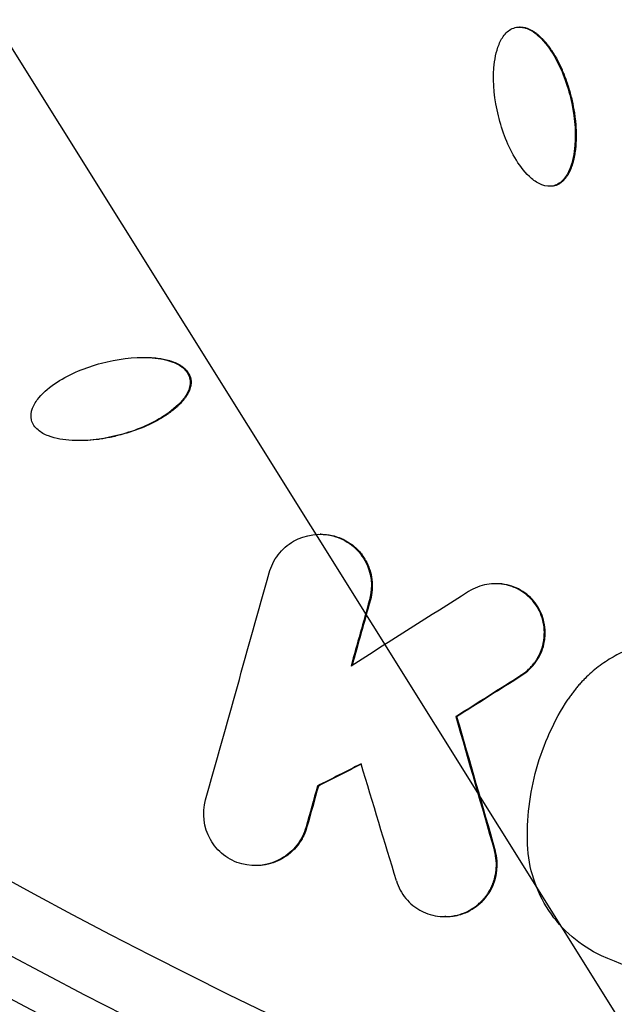
# Model space of a CAD drawing. Units: millimetres. Extents: x -3922 to 3834, y -3879 to 3877.
# Drawn here: x -423 to -343, y -718 to -586 of the extents above; entities that cross this region are included whole.
import ezdxf

# ---------------------------------------------------------------- set-up
doc = ezdxf.new("R2010")
doc.units = ezdxf.units.MM
doc.header["$LTSCALE"] = 20
doc.linetypes.add('HIDDEN', pattern=[9.524999999999999, 6.35, -3.175])
for name, color, linetype in [('2d', 230, 'Continuous'), ('EN-Free_Space', 10, 'HIDDEN'), ('EN-Free_Space_Hatch', 10, 'Continuous'), ('EN-SafetyZone', 93, 'HIDDEN')]:
    doc.layers.add(name, color=color, linetype=linetype)

msp = doc.modelspace()

# ---------------------------------------------------------------- hatches: boundary and pattern name
at = {"layer": 'EN-Free_Space_Hatch'}
h = msp.add_hatch(dxfattribs=at)
h.set_pattern_fill('ANSI31', color=256, scale=100)
h.set_pattern_definition([(122.0257029570932, (-43.77020677312248, -1.061337682400335), (-269.1797665668145, -168.3701377056966), [])])
h.paths.add_polyline_path([(826.909679811027, 3778.001290866107, 1), (-914.4500933572722, -3780.123966230909, 1)])

# ---------------------------------------------------------------- linework, layer by layer
at = {"layer": '2d'}
for p, q in [((-355.9619940912175, -586.5703350006279), (-356.0838634346214, -586.5703350006279)), ((-351.9004434540852, -608.0144282543279), (-352.0223127974909, -608.014428254326)), ((-351.337646828491, -607.9464006665075), (-351.4595161719312, -607.9464006665075)), ((-400.3585191699744, -633.8218316395487), (-400.4803885134202, -633.8218316395487)), ((-382.7975407298504, -654.8919695072382), (-382.9194100732543, -654.8919695072382)), ((-359.1767092902533, -661.5476199388304), (-359.298578633659, -661.5476199388304)), ((-376.1435515736953, -663.737580972509), (-376.265420917101, -663.737580972509)), ((-355.7498854651162, -673.8830144168078), (-355.8717548085219, -673.8830144168078)), ((-364.5249096158254, -679.4274545357057), (-364.646778959233, -679.427454535702)), ((-383.143037728963, -688.8004712821512), (-383.2649070723869, -688.8004712821621)), ((-384.6847782701948, -694.3135828536833), (-384.8066476135987, -694.3135828536815)), ((-359.3190615717353, -697.5306670972914), (-359.4409309151411, -697.5306670972914)), ((-391.5578500295355, -699.5191165744418), (-391.6797193729394, -699.5191165744418)), ((-365.9956531620733, -706.3940164446176), (-366.117522505479, -706.3940164446176))]:
    msp.add_line(p, q, dxfattribs=at)
at = {"layer": '2d', "extrusion": (0, 0, -1)}
for centre, major_axis, ratio, start_param, end_param in [((-46.39903771601303, -2.000888343900442e-11), (1.088944335481873e-09, 876.2817235427348), 0.9925461516413255, 3.40339204138699, 6.544984694976783), ((-47.00469755123913, -1.818989403545856e-11), (1.075870891692803e-09, 798.1427678197342), 0.9925461516413244, 3.403392041386885, 3.879223941053026), ((-47.85507685345283, -1.818989403545856e-11), (1.00674179732694e-09, 806.54492406969), 0.9925461516413258, 2.927560154235433, 3.879223941053128), ((-49.08920291950153, -1.637090463191271e-11), (1.011939323905639e-09, 811.1135664477018), 0.9925461516413252, 2.929108337615708, 3.87767574513409), ((-49.75544158466209, -1.455191522836685e-11), (8.704957227194907e-10, 839.437549083618), 0.9925461516413278, 3.403392041387198, 3.877704525501395)]:
    msp.add_ellipse(centre, major_axis=major_axis, ratio=ratio, start_param=start_param, end_param=end_param, dxfattribs=at)
at = {"layer": '2d'}
for points, knots in [([(-271.6382183812379, -851.9396336656664), (-361.8361045529668, -827.5896820601502), (-448.1165742109165, -788.5848476218362), (-604.1518004740133, -685.1979934398805), (-673.8775565770952, -620.8312185580016), (-789.7185948751498, -473.2414006740873), (-835.8103586671964, -390.0412607736052), (-899.6894150183102, -213.2219471621229), (-917.4622092077111, -119.6321143473851), (-922.8809720996665, 68.46544617158179), (-910.524395012169, 162.9407012091378), (-856.9244095422432, 343.2095504108402), (-815.6912522708421, 428.9722404380846), (-708.5172940057305, 583.0975310165522), (-642.5977840962455, 651.4352788912802), (-492.7429168305948, 763.7638642868733), (-408.83625983302, 807.7386372811889), (-231.5262134170293, 866.8728045914413), (-138.1549795214282, 882.0253883038768), (31.56357463151517, 881.9791881604324), (107.8899317454257, 871.8444761264127), (181.6220994158343, 851.9396336656246)], [1.570796326794897, 1.570796326794897, 1.570796326794897, 1.570796326794897, 1.890729699371732, 1.890729699371732, 2.210699997199098, 2.210699997199098, 2.530718376834363, 2.530718376834363, 2.850776809919193, 2.850776809919193, 3.170852325708681, 3.170852325708681, 3.490915871129554, 3.490915871129554, 3.8109426318347, 3.8109426318347, 4.130921369816655, 4.130921369816655, 4.450859779741537, 4.450859779741537, 4.71238898038469, 4.71238898038469, 4.71238898038469, 4.71238898038469]), ([(-351.4595161719312, -607.9464006665075), (-351.9859339142508, -608.0795117378075), (-352.5530334771697, -608.0075605736874), (-353.5589371958135, -607.6224575264259), (-354.0163233198559, -607.3192052118702), (-355.2485526146552, -606.2829551335635), (-355.9152923446522, -605.4102203637212), (-357.6218369713092, -602.660343225718), (-358.3934760372899, -600.6096175314724), (-359.4149936896424, -596.4060273080268), (-359.671272259809, -594.2286324466786), (-359.420976666453, -590.9881942711327), (-359.2311113292485, -589.9014443289489), (-358.615292584836, -588.4009780793567), (-358.3520625610904, -587.92015479992), (-357.6384011351252, -587.1018484026135), (-357.1842374939383, -586.7751003605408), (-356.6512896192467, -586.6395644850618)], [0.5, 0.5, 0.5, 0.5, 0.5312499999999996, 0.5312499999999996, 0.5624999999999991, 0.5624999999999991, 0.6249999999999976, 0.6249999999999976, 0.7499999999999971, 0.7499999999999971, 0.8749999999999968, 0.8749999999999968, 0.937499999999996, 0.937499999999996, 0.968749999999998, 0.968749999999998, 1, 1, 1, 1]), ([(-356.6512896192467, -586.6395644850618), (-356.1183417445568, -586.5040286095827), (-355.5532459440287, -586.5778630944606), (-354.5459452604168, -586.9641947702821), (-354.0870079171304, -587.2690342842143), (-352.8556678790951, -588.3057868086271), (-352.1914446567075, -589.175149024868), (-350.4831827169596, -591.9271205292698), (-349.7123499924232, -593.9759367921088), (-348.690765027522, -598.1795494614744), (-348.4347390312919, -600.3549650247551), (-348.6854729404399, -603.5962383223996), (-348.8745383818327, -604.6775790625725), (-349.4881014390517, -606.1764011851337), (-349.7524637059664, -606.6612487149177), (-350.4693856237677, -607.4839671490136), (-350.9330984296116, -607.8132895952076), (-351.4595161719312, -607.9464006665075)], [0, 0, 0, 0, 0.03124999999999958, 0.03124999999999958, 0.06249999999999915, 0.06249999999999915, 0.1250000000000004, 0.1250000000000004, 0.25, 0.25, 0.3749999999999996, 0.3749999999999996, 0.4374999999999968, 0.4374999999999968, 0.4687499999999984, 0.4687499999999984, 0.5, 0.5, 0.5, 0.5]), ([(-355.9619940080643, -586.5703208968589), (-355.9492083960336, -586.5703213043653), (-355.9025029103882, -586.5706822290049), (-355.8554503482496, -586.5723534081644), (-355.7867931028554, -586.5761587112211), (-355.7507879659674, -586.5788925497745), (-355.6511841559491, -586.5883155885713), (-355.551125999958, -586.6015154142515), (-355.4503824196286, -586.6203792977485), (-355.3830672419567, -586.6342137804786), (-355.347999890098, -586.6420827237234), (-355.2505681391553, -586.6656426857644), (-355.1533795580085, -586.6925592324496), (-355.0404136226821, -586.729836004557), (-354.9920892693312, -586.7470705255091), (-354.9598928883711, -586.758839933138), (-354.9427228422023, -586.7652792551344), (-354.8077535913303, -586.8170263506854), (-354.62760340669, -586.8971046859951), (-354.4170601814144, -587.0099217949628), (-354.3116920087136, -587.0711783356928), (-354.2665130316723, -587.0984699830205), (-354.2363889487565, -587.1168952679145), (-354.219744968173, -587.1272133616039), (-354.0983594665845, -587.2032945987157), (-353.9360014920744, -587.3138847760456), (-353.7456605456205, -587.4589154773603), (-353.6502552618672, -587.5354329444745), (-353.6093165333418, -587.5690837324219), (-353.5820127210604, -587.5917081652751), (-353.5668332092932, -587.6043969579896), (-353.3604308549798, -587.7781624762629), (-353.0745910108158, -588.0450714672133), (-352.7506901786833, -588.3942891982533), (-352.5911166877754, -588.5783588066133), (-352.5119219248259, -588.672759398607), (-352.4781079223862, -588.7137238149026), (-352.4555933625593, -588.7411461040974), (-352.4433738038038, -588.7561155147305), (-352.3510981361628, -588.8697126121369), (-352.2286925723288, -589.0262892315277), (-352.0869695427532, -589.217913925766), (-352.0163767464087, -589.3159646289951), (-351.9861800418871, -589.3584660459637), (-351.9660616243377, -589.3869069254615), (-351.9552553599947, -589.4022550904865), (-351.8716175682034, -589.5215286611347), (-351.7601396347341, -589.6856644129693), (-351.6301334062441, -589.8860902658253), (-351.5651409191792, -589.9885369394051), (-351.5372890345129, -590.0329213397636), (-351.5187215376277, -590.0626173166238), (-351.5087453018054, -590.0786343527343), (-351.225254342467, -590.5353050831363), (-350.838454489874, -591.2288949055364), (-350.4316517025923, -592.0896704344232), (-350.2393371226822, -592.5329833772084), (-350.1459479567798, -592.7578746393192), (-350.0999449646511, -592.8711293995293), (-350.0803775478521, -592.9198405846528), (-350.067365520646, -592.9523532533221), (-350.0603920385943, -592.9698470612439), (-349.8627493709278, -593.4673775398242), (-349.685736084331, -593.9662970543541), (-349.3608694678001, -594.9971955801848), (-349.2126451181934, -595.5307011147597), (-348.9467312148477, -596.624785138918), (-348.7776110219161, -597.4346398313246), (-348.6337364511614, -598.3608359848749), (-348.5752041024512, -598.8192849131501), (-348.5492949997165, -599.0473481636654), (-348.537180443494, -599.1610896069997), (-348.5321685675749, -599.2097737703516), (-348.5288673426526, -599.2422160651386), (-348.5273572322035, -599.2572178198025), (-348.4702318687428, -599.8320718669111), (-348.4386168762608, -600.3808769137049), (-348.4271291002619, -601.1911666626165), (-348.4303688016621, -601.5930816770269), (-348.4499269348357, -602.0563316522639), (-348.4636577021643, -602.286543771359), (-348.4715118941253, -602.4012965860038), (-348.4750899583009, -602.4504006644565), (-348.4775224519904, -602.4831198942156), (-348.4786685131544, -602.4982584311219), (-348.4908825402031, -602.6562575601401), (-348.5095506402645, -602.8627403337086), (-348.535515684905, -603.0963146688919), (-348.5495464903338, -603.2112709538615), (-348.5557845244616, -603.260145565986), (-348.5599931984411, -603.2926414440826), (-348.5619656524082, -603.3076689835107), (-348.5827665224783, -603.4637068588563), (-348.6134456137784, -603.6679520959697), (-348.6544066580495, -603.8995761140486), (-348.6730705962668, -603.9974156234894), (-348.6857598887614, -604.0623246079813), (-348.6918507224814, -604.0927816038529), (-348.7266934587292, -604.2626612873046), (-348.7720388935118, -604.4629060874486), (-348.8311427088152, -604.690202272639), (-348.8578033064691, -604.7862595990391), (-348.8758728616917, -604.8499965823412), (-348.8846315615551, -604.8802800315752), (-348.9334049639506, -605.0452883153903), (-348.9960783213787, -605.2397343585908), (-349.0764680659081, -605.4603459236896), (-349.1184826322201, -605.5690904343501), (-349.1368790201936, -605.6153605861218), (-349.1492300009772, -605.6461329807571), (-349.1549455435211, -605.6602513463604), (-349.2158353405644, -605.8091335280878), (-349.3009135589523, -605.9997669412896), (-349.4070036363405, -606.208379880014), (-349.4617590896482, -606.3092369524111), (-349.4855924771196, -606.351722123858), (-349.5015629319855, -606.3798812704936), (-349.5087406976049, -606.392415493061), (-349.5889756730189, -606.5308216797457), (-349.7013821710129, -606.7061998019144), (-349.842042125119, -606.8947569955617), (-349.9043667986493, -606.972126162058), (-349.9463705389094, -607.0229407418865), (-349.9664057251607, -607.0465946660879), (-350.0343545139217, -607.124634463873), (-350.0809963518254, -607.1749279377655), (-350.1769675291503, -607.272046552871), (-350.2251467278543, -607.3178482980438), (-350.3287951319212, -607.4100747226184), (-350.3816565199663, -607.4539558870201), (-350.4894549262149, -607.5372519262601), (-350.5427417974911, -607.5755707194985), (-350.6579926506161, -607.6521241081446), (-350.7163793860195, -607.6877393239556), (-350.8346755238103, -607.7536447722123), (-350.89253971885, -607.783003705923), (-351.0806869589737, -607.8686777993935), (-351.2089090285331, -607.9138177455479), (-351.3376468285019, -607.946400666533)], [0.01098047599196959, 0.01098047599196959, 0.01098047599196959, 0.01098047599196959, 0.01171874999996984, 0.01367187499996315, 0.01367187499996315, 0.01562499999995646, 0.01562499999995646, 0.01953124999994267, 0.02148437499993613, 0.02148437499993613, 0.02343749999992958, 0.02343749999992958, 0.02734374999991632, 0.02929687499990957, 0.03027343749990641, 0.03027343749990641, 0.03124999999990326, 0.03124999999990326, 0.03906249999988049, 0.04296874999986975, 0.04492187499986439, 0.0458984374998618, 0.0458984374998618, 0.0468749999998592, 0.0468749999998592, 0.05468749999983827, 0.05859374999982708, 0.06054687499982269, 0.06152343749982105, 0.06152343749982105, 0.06249999999981939, 0.06249999999981939, 0.0781249999997959, 0.08593749999978582, 0.08984374999977973, 0.09179687499977733, 0.09277343749977612, 0.09277343749977612, 0.09374999999977493, 0.09374999999977493, 0.1015624999997523, 0.105468749999739, 0.1074218749997319, 0.1083984374997302, 0.1083984374997302, 0.1093749999997286, 0.1093749999997286, 0.1171874999997108, 0.121093749999702, 0.1230468749996961, 0.1240234374996958, 0.1240234374996958, 0.1249999999996955, 0.1249999999996955, 0.1562499999997913, 0.1718749999998397, 0.1796874999998621, 0.1835937499998734, 0.1855468749998794, 0.1865234374998825, 0.1865234374998825, 0.1874999999998855, 0.1874999999998855, 0.2187500000000419, 0.2187500000000419, 0.2500000000001983, 0.2500000000001983, 0.2812500000003547, 0.2968750000004359, 0.304687500000474, 0.3085937500004957, 0.3105468750005061, 0.311523437500511, 0.311523437500511, 0.3125000000005159, 0.3125000000005159, 0.3437500000005616, 0.3437500000005616, 0.3593750000005848, 0.3671875000005933, 0.3710937500005946, 0.3730468750005987, 0.3740234375006006, 0.3740234375006006, 0.3750000000006024, 0.3750000000006024, 0.3828125000005767, 0.3867187500005606, 0.3886718750005493, 0.3896484375005437, 0.3896484375005437, 0.3906250000005382, 0.3906250000005382, 0.3984375000004999, 0.4023437500004807, 0.4042968750004713, 0.4042968750004713, 0.4062500000004618, 0.4062500000004618, 0.4140625000004307, 0.4179687500004118, 0.4199218750004055, 0.4199218750004055, 0.4218750000003991, 0.4218750000003991, 0.4296875000003554, 0.4335937500003366, 0.435546875000324, 0.4365234375003174, 0.4365234375003174, 0.4375000000003108, 0.4375000000003108, 0.4453125000002826, 0.4492187500002685, 0.4511718750002612, 0.4521484375002547, 0.4521484375002547, 0.4531250000002483, 0.4531250000002483, 0.4609375000002238, 0.4648437500002116, 0.4667968750002027, 0.4667968750002027, 0.4687500000001937, 0.4687500000001937, 0.4726562500001695, 0.4726562500001695, 0.4765625000001453, 0.4765625000001453, 0.4804687500001211, 0.4804687500001211, 0.4843750000000968, 0.4843750000000968, 0.4882812500000726, 0.4882812500000726, 0.4921875000000484, 0.4921875000000484, 0.5, 0.5, 0.5, 0.5]), ([(-351.3376468285019, -607.946400666533), (-351.4020157284517, -607.962692127061), (-351.5003936753942, -607.9827501602031), (-351.6015066310861, -607.9962361867565), (-351.6695227679697, -608.0037660567214), (-351.7053645729352, -608.0069024174918), (-351.7919460772096, -608.0126651158625), (-351.8459441685532, -608.0144450092648), (-351.9004435503625, -608.0144436834926)], [0.5, 0.5, 0.5, 0.5, 0.5039062499999726, 0.5058593749999588, 0.5058593749999588, 0.5078124999999452, 0.5078124999999452, 0.5109705206634879, 0.5109705206634879, 0.5109705206634879, 0.5109705206634879]), ([(-421.7738626574896, -639.4986910144053), (-421.9034526570008, -638.9769283366732), (-421.829854037454, -638.4053137810988), (-421.4448771540624, -637.3939247489743), (-421.142285204694, -636.929851474626), (-420.1134105123087, -635.6792799252889), (-419.2499425738347, -634.9959097900683), (-416.5125245874783, -633.224795066586), (-414.4717778225036, -632.4048524946647), (-410.2756479862524, -631.280598725185), (-408.1020735057677, -630.9706662554945), (-404.85353397479, -631.1424160943498), (-403.7702686655534, -631.3049500415582), (-402.2632727159757, -631.8843980018773), (-401.7757611478023, -632.1376898444905), (-400.9453882624616, -632.8401041685211), (-400.6168206371217, -633.2903420196981), (-400.4803885134202, -633.8218316395487)], [0.5, 0.5, 0.5, 0.5, 0.5312499999999989, 0.5312499999999989, 0.5624999999999978, 0.5624999999999978, 0.6249999999999956, 0.6249999999999956, 0.7499999999999977, 0.7499999999999977, 0.8749999999999996, 0.8749999999999996, 0.9374999999999987, 0.9374999999999987, 0.9687499999999992, 0.9687499999999992, 1, 1, 1, 1]), ([(-406.6831599989905, -631.0615886042469), (-406.6572531464803, -631.0616382502412), (-406.4983235597169, -631.0622952026424), (-406.2739923666409, -631.0662943655097), (-406.0437702626218, -631.0744035333555), (-405.9290204235672, -631.079453128883), (-405.8799192531837, -631.0818304812619), (-405.8472023166228, -631.0834627721033), (-405.8321384496116, -631.0842346543632), (-405.6734926780787, -631.0926180982096), (-405.4663601373863, -631.1062681347667), (-405.2323873938126, -631.126532854234), (-405.117320339788, -631.137751763008), (-405.0684170479904, -631.1427928720223), (-405.0359062088605, -631.1462054094172), (-405.0209524821144, -631.1478009673538), (-404.8641717081987, -631.1648531419651), (-404.6591891690673, -631.1906064127015), (-404.4271348701836, -631.2259439981553), (-404.3128794683121, -631.2449373099698), (-404.2642923946564, -631.2533612852658), (-404.2319853369186, -631.2590403940176), (-404.2173559714533, -631.2616438073201), (-403.9189853583807, -631.3155404720237), (-403.5138990955488, -631.4068524687464), (-403.0694507047697, -631.5401204266145), (-402.8542530253303, -631.6134503739777), (-402.7484093900343, -631.6517907795333), (-402.7034237965977, -631.6685815556248), (-402.6735169320195, -631.6798552395903), (-402.6604750377933, -631.6848131708193), (-402.509817899097, -631.7427327699133), (-402.3174854714684, -631.8237798330938), (-402.1080359338516, -631.9250480126593), (-402.0070442629726, -631.9773635276742), (-401.9645619141588, -632.0001450957061), (-401.9364180641164, -632.0154129842012), (-401.9240845049912, -632.0221712016773), (-401.7841909765498, -632.0998407834886), (-401.6072052027771, -632.2088717675942), (-401.4173989092028, -632.3456781866826), (-401.339625516011, -632.4063702435415), (-401.2885702393282, -632.4472898629647), (-401.2651180883709, -632.4665591115572), (-401.1858799082961, -632.5335727965776), (-401.1350093429933, -632.5793843363117), (-401.0371764611477, -632.6732819556291), (-400.9917160394684, -632.719725460227), (-400.8986944974254, -632.8214601824948), (-400.8324210828919, -632.8992547774887), (-400.7713858667171, -632.979293378874), (-400.7318596895252, -633.0331514931368), (-400.7133241055594, -633.0593781193766), (-400.6555900635044, -633.1445188587095), (-400.6018655738494, -633.2309587124219), (-400.5541554681217, -633.319350845928), (-400.5236852963385, -633.3787131347253), (-400.509624507125, -633.4075149377804), (-400.4376019279566, -633.5635747584838), (-400.3920333020392, -633.6912728472162), (-400.3585191699908, -633.8218316395778)], [0.857854946786464, 0.857854946786464, 0.857854946786464, 0.857854946786464, 0.8593750000000413, 0.8671875000000254, 0.8710937500000184, 0.8730468750000155, 0.8740234375000142, 0.8740234375000142, 0.8750000000000129, 0.8750000000000129, 0.8828125000000053, 0.8867187500000018, 0.8886718750000004, 0.8896484375000007, 0.8896484375000007, 0.8906250000000008, 0.8906250000000008, 0.8984375000000002, 0.9023437499999991, 0.9042968749999987, 0.9052734374999974, 0.9052734374999974, 0.9062499999999963, 0.9062499999999963, 0.9218750000000002, 0.9296875000000031, 0.9335937500000036, 0.9355468750000033, 0.936523437500003, 0.936523437500003, 0.9375000000000026, 0.9375000000000026, 0.945312500000001, 0.9492187500000002, 0.9511718749999991, 0.9521484374999987, 0.9521484374999987, 0.9531249999999981, 0.9531249999999981, 0.9609374999999968, 0.9648437499999972, 0.9667968749999982, 0.9667968749999982, 0.9687499999999991, 0.9687499999999991, 0.9726562500000036, 0.9726562500000036, 0.9765625000000081, 0.9765625000000081, 0.9804687500000127, 0.9824218750000149, 0.9824218750000149, 0.9843750000000171, 0.9843750000000171, 0.9882812500000167, 0.9902343750000147, 0.9902343750000147, 0.9921875000000129, 0.9921875000000129, 1, 1, 1, 1]), ([(-400.4803885134202, -633.8218316395487), (-400.3439563897168, -634.3533212593993), (-400.4170443670405, -634.9196527499134), (-400.7994627027269, -635.9346261499177), (-401.1015341496745, -636.3997924562118), (-402.1304164078206, -637.6540429300785), (-402.994497183879, -638.3384268035425), (-405.7325956394666, -640.1115394326953), (-407.778123333524, -640.93351685784), (-411.97767519955, -642.057969973961), (-414.1585153248247, -642.3677840703058), (-417.4059349164122, -642.1937454967283), (-418.4972254238924, -642.0285728865838), (-420.0020330732582, -641.4455679937528), (-420.4903828357305, -641.189281913008), (-421.3134321449775, -640.4865169695113), (-421.6442726579803, -640.0204536921374), (-421.7738626574896, -639.4986910144053)], [0, 0, 0, 0, 0.03124999999999992, 0.03124999999999992, 0.06249999999999983, 0.06249999999999983, 0.125, 0.125, 0.25, 0.25, 0.375, 0.375, 0.4374999999999999, 0.4374999999999999, 0.46875, 0.46875, 0.5, 0.5, 0.5, 0.5]), ([(-400.3585191699908, -633.8218316395778), (-400.3418410384725, -633.8868035357227), (-400.3212735491484, -633.9859922521464), (-400.3073816792034, -634.0877795522429), (-400.2996040597168, -634.1562154189414), (-400.2963429014085, -634.1923737984744), (-400.2894700777483, -634.2918060608572), (-400.2867245605917, -634.3925178292793), (-400.2901719428951, -634.495149954746), (-400.293846643955, -634.5639981960976), (-400.2965323695112, -634.6003723938502), (-400.3056936761036, -634.699715347997), (-400.3186440378754, -634.7998203176248), (-400.3372805737304, -634.9010684308469), (-400.3509688355239, -634.9688211801422), (-400.3588612863564, -635.0045772090289), (-400.3819367571991, -635.101710361876), (-400.408452045112, -635.1990503125035), (-400.4454097080211, -635.3129747162657), (-400.4625397713457, -635.361876727753), (-400.4742467603623, -635.3944952251768), (-400.4807356528431, -635.4121209921013), (-400.5315725001433, -635.547287112955), (-400.6106067441247, -635.7285135247366), (-400.7225266468354, -635.9416932800923), (-400.7834179517226, -636.0487187480503), (-400.8105712734646, -636.0946799598441), (-400.8289084247258, -636.1253414466883), (-400.839282509161, -636.1424587726742), (-400.9141219248518, -636.2646352864285), (-401.0233860065978, -636.4288214593744), (-401.1674666288486, -636.6226066838299), (-401.2436609380015, -636.7200560901092), (-401.2772060594284, -636.7619392258584), (-401.299767375252, -636.7898877600219), (-401.3125222663816, -636.8055527146298), (-401.4842782398423, -637.0150476744566), (-401.7487695953873, -637.3064243138397), (-402.0959608910175, -637.6386119529689), (-402.2792232210427, -637.8027554178498), (-402.3732725806981, -637.8843379605842), (-402.4140977972979, -637.9191969044095), (-402.4414298150436, -637.9424128463452), (-402.4564270376754, -637.9550797473985), (-402.5689955658049, -638.049705746962), (-402.7244131724797, -638.1755664218326), (-402.9150653408883, -638.3218542082614), (-403.012725697517, -638.3948591026328), (-403.0550804842364, -638.4261169571419), (-403.0834282135925, -638.4469488502509), (-403.0988041054984, -638.4581968361399), (-403.2170519822844, -638.544361779961), (-403.3800529938285, -638.6595214731369), (-403.5795712978975, -638.7943401563607), (-403.6816694035692, -638.861864298955), (-403.7259270833488, -638.8908276408565), (-403.7555436301932, -638.9101419430517), (-403.7715979660675, -638.920572711464), (-404.2246668313851, -639.2139966727082), (-404.6844944483614, -639.4826537498302), (-405.4050763201808, -639.8616209743686), (-405.7730770874728, -640.0450997075059), (-406.2159242318062, -640.248601755573), (-406.4407283984833, -640.3477074464936), (-406.5539759198705, -640.3965981756392), (-406.6026917675476, -640.4174093786605), (-406.6352092683696, -640.431251956441), (-406.6527810700532, -640.4387039928006), (-407.6281778530588, -640.8510120152423), (-408.6589920544625, -641.2019836491236), (-410.3045488573966, -641.6426232993799), (-411.1158196858482, -641.8317951857389), (-412.041931632129, -641.99807054341), (-412.499865062236, -642.0676128481391), (-412.72754738506, -642.0989865349675), (-412.8410669760956, -642.113824185808), (-412.889649270704, -642.1200012278932), (-412.9220221373084, -642.1240788244486), (-412.9368619874672, -642.1259319481596), (-413.5146926116827, -642.1973382269971), (-414.2940804021323, -642.2608606915019), (-415.0542524783591, -642.2757344839665), (-415.2755016901442, -642.2759162848033)], [0, 0, 0, 0, 0.00390624999999014, 0.005859374999988408, 0.005859374999988408, 0.007812499999986676, 0.007812499999986676, 0.01171874999998877, 0.01367187499998982, 0.01367187499998982, 0.01562499999999086, 0.01562499999999086, 0.0195312499999863, 0.02148437499998709, 0.02148437499998709, 0.02343749999998788, 0.02343749999998788, 0.02734374999999561, 0.02929687500000248, 0.03027343750000576, 0.03027343750000576, 0.03125000000000903, 0.03125000000000903, 0.03906250000001384, 0.04296875000001607, 0.04492187500001719, 0.04589843750002084, 0.04589843750002084, 0.0468750000000245, 0.0468750000000245, 0.05468750000005793, 0.05859375000007465, 0.0605468750000857, 0.06152343750008844, 0.06152343750008844, 0.06250000000009118, 0.06250000000009118, 0.07812500000012197, 0.08593750000013975, 0.08984375000014601, 0.09179687500015184, 0.0927734375001524, 0.0927734375001524, 0.09375000000015296, 0.09375000000015296, 0.1015625000001778, 0.1054687500001927, 0.1074218750001981, 0.1083984375001982, 0.1083984375001982, 0.1093750000001983, 0.1093750000001983, 0.1171875000002089, 0.1210937500002142, 0.1230468750002141, 0.1240234375002113, 0.1240234375002113, 0.1250000000002084, 0.1250000000002084, 0.1562500000001584, 0.1562500000001584, 0.1718750000001348, 0.1796875000001236, 0.1835937500001188, 0.185546875000117, 0.1865234375001179, 0.1865234375001179, 0.1875000000001189, 0.1875000000001189, 0.2500000000000359, 0.2500000000000359, 0.2812499999999922, 0.296874999999971, 0.3046874999999604, 0.308593749999955, 0.3105468749999518, 0.3115234374999522, 0.3115234374999522, 0.3124999999999526, 0.3124999999999526, 0.343750000000019, 0.3567156534168647, 0.3567156534168647, 0.3567156534168647, 0.3567156534168647]), ([(-389.787123973319, -660.0975118310616), (-389.5374113223693, -659.2024472055291), (-389.1178989578234, -658.37186469886), (-387.9845962204358, -656.9116473912163), (-387.2752951770194, -656.2938927828491), (-384.8844791565366, -654.9145837089454), (-382.9124140771578, -654.6492855118067), (-380.2602612969217, -655.3578065349611), (-379.4195228648528, -655.7729941048274), (-377.9689117312514, -656.8952819419701), (-377.3607531645571, -657.5964744893427), (-375.9970474478846, -660.0094412942253), (-375.7660120056894, -661.9474022073409), (-376.265420917101, -663.7375809725145)], [0, 0, 0, 0, 0.1249999999999984, 0.1249999999999984, 0.2499999999999967, 0.2499999999999967, 0.4999999999999934, 0.4999999999999934, 0.6249999999999917, 0.6249999999999917, 0.74999999999999, 0.74999999999999, 1, 1, 1, 1]), ([(-382.7975400248683, -654.891924511634), (-382.6576470305113, -654.8919462960494), (-382.5176594839681, -654.8960849032464), (-382.1475873015274, -654.9180077581168), (-381.921327488451, -654.9425889220856), (-381.4664820131816, -655.0152449764337), (-381.2429232869213, -655.0627466532842), (-380.5814820669434, -655.2394052751606), (-380.1497560832518, -655.4023221845855), (-379.3259756997445, -655.8097210559754), (-378.9353857821675, -656.0533039428228), (-378.2093101271271, -656.6149721039747), (-377.878021897664, -656.9283812639878), (-377.4261969355098, -657.4502225810156), (-377.2848595316495, -657.630892528141), (-377.0207032811827, -658.0057197000478), (-376.8972410861438, -658.2010150972637), (-376.6713894117124, -658.6005784180106), (-376.5174597544424, -658.9079938527284), (-376.3867156301271, -659.2270643925149), (-376.3047054069461, -659.4423720491541), (-376.265803144966, -659.5527786043731), (-376.0889078319046, -660.0967486030913), (-375.9904441121794, -660.5449149119031), (-375.8810122791979, -661.4573132559908), (-375.8708314256851, -661.9161358260717), (-375.9394387550851, -662.8332496503081), (-376.0188519827657, -663.290583422795), (-376.1435515736971, -663.7375809725145)], [0.4184856513627156, 0.4184856513627156, 0.4184856513627156, 0.4184856513627156, 0.4375000000000136, 0.4375000000000136, 0.4687500000000168, 0.4687500000000168, 0.5000000000000199, 0.5000000000000199, 0.5625000000000223, 0.5625000000000223, 0.6250000000000248, 0.6250000000000248, 0.6875000000000273, 0.6875000000000273, 0.7187500000000285, 0.7187500000000285, 0.7500000000000298, 0.7500000000000298, 0.781250000000031, 0.7968750000000268, 0.7968750000000268, 0.8125000000000225, 0.8125000000000225, 0.875000000000015, 0.875000000000015, 0.9375000000000075, 0.9375000000000075, 1, 1, 1, 1]), ([(-355.8717548085219, -673.8830144168078), (-355.6850450158922, -673.7650277680059), (-355.5029890981436, -673.6371037985245), (-355.2432961670361, -673.4352329666017), (-355.1583855258191, -673.3658424748737), (-354.9918688687608, -673.2228653390412), (-354.9091561907421, -673.1482311697946), (-354.6726104486729, -672.9243257910239), (-354.5183776719455, -672.7633135623437), (-354.3041814064213, -672.5171082977213), (-354.234323099015, -672.4327394126412), (-354.1318433551019, -672.3027380480216), (-354.0988035427704, -672.2597735862946), (-354.0330508294114, -672.1720707946643), (-353.999248258147, -672.1257970981387), (-353.9370759170429, -672.0386212501417), (-353.904508418676, -671.9916942930377), (-353.8439870719535, -671.9022617906758), (-353.8138464794697, -671.8565080411736), (-353.753805009635, -671.7629258591078), (-353.7251994765425, -671.7171422322863), (-353.6825465857632, -671.6469457476887), (-353.6683985369468, -671.6233396593016), (-353.6402415262032, -671.5757130077855), (-353.625137546725, -671.5497892255935), (-353.599448666298, -671.5051401083037), (-353.5859469905513, -671.4813216538641), (-353.5576292285436, -671.4306969189547), (-353.5458300142759, -671.4092592334637), (-353.5193742033221, -671.3605536430241), (-353.5060398804376, -671.3356744951307), (-353.4809776017642, -671.2881905416198), (-353.4683632896135, -671.2639291340765), (-353.4302707284601, -671.1895866706982), (-353.406568779284, -671.14195529873), (-353.3702398546243, -671.0666387491856), (-353.3585017803339, -671.0419531323441), (-353.3356749981881, -670.9931294392136), (-353.3231570993753, -670.9659006418515), (-353.2902306511855, -670.8932779878305), (-353.2683044838918, -670.8432702661303), (-353.235451769558, -670.7658700290485), (-353.2253599410992, -670.7416967094578), (-353.2047149040914, -670.6913474273351), (-353.193612223416, -670.6637754510084), (-353.1641649460485, -670.5895079938036), (-353.1446853134325, -670.5385322234797), (-353.1156929106578, -670.4598726589866), (-353.1067207639785, -670.4350767470078), (-353.0885266496985, -670.383783069974), (-353.0789083126324, -670.3561152372895), (-353.0356893057119, -670.2295710471772), (-353.0018408615047, -670.1217599613901), (-352.9569150975071, -669.9658086304098), (-352.9425184674324, -669.9133936811995), (-352.9148815228305, -669.8077016907337), (-352.9012665876812, -669.752835713527), (-352.8398265243427, -669.4922405425405), (-352.7995836411715, -669.2710166147699), (-352.7432893142845, -668.8419273426553), (-352.7254600406336, -668.6204983923308), (-352.7045086691573, -667.969376451023), (-352.7331069383104, -667.5271123270868), (-352.8716931449212, -666.6664761401662), (-352.9826103793616, -666.2408320571722), (-353.2832822678024, -665.4233166312424), (-353.4744882003392, -665.0284743306438), (-354.1579539785539, -663.9249950090216), (-354.7699747802867, -663.2707851950036), (-355.8348256659115, -662.5132143243281), (-356.2147116166539, -662.296294047781), (-356.8128495213382, -662.0295363806054), (-357.0160347753585, -661.9507699244277), (-357.4324678650751, -661.8127257530159), (-357.6448860663618, -661.753948501917), (-358.2863526584019, -661.610225430537), (-358.7272002643763, -661.5578346762868), (-359.599838327114, -661.5401348090363), (-360.0389896069769, -661.5744055327814), (-361.33114825865, -661.8021264542076), (-362.1653999253426, -662.1211922625971), (-362.9139634520557, -662.5964058818645)], [0, 0, 0, 0, 0.03124999999984877, 0.03124999999984877, 0.04687499999977353, 0.04687499999977353, 0.06249999999969828, 0.06249999999969828, 0.09374999999956138, 0.09374999999956138, 0.1093749999995013, 0.1093749999995013, 0.1171874999994773, 0.1171874999994773, 0.1249999999994534, 0.1249999999994534, 0.1328124999994294, 0.1328124999994294, 0.1406249999994054, 0.1406249999994054, 0.1484374999993814, 0.1484374999993814, 0.152343749999362, 0.152343749999362, 0.1562499999993426, 0.1562499999993426, 0.1601562499993231, 0.1601562499993231, 0.1640624999993037, 0.1640624999993037, 0.1679687499992843, 0.1679687499992843, 0.1718749999992648, 0.1718749999992648, 0.1796874999992251, 0.1796874999992251, 0.1835937499992053, 0.1835937499992053, 0.1874999999991855, 0.1874999999991855, 0.1953124999991306, 0.1953124999991306, 0.1992187499991106, 0.1992187499991106, 0.2031249999990905, 0.2031249999990905, 0.2109374999990661, 0.2109374999990661, 0.2148437499990543, 0.2148437499990543, 0.2187499999990424, 0.2187499999990424, 0.2343749999990435, 0.2343749999990435, 0.2421874999990516, 0.2421874999990516, 0.2499999999990597, 0.2499999999990597, 0.2812499999990902, 0.2812499999990902, 0.3124999999991207, 0.3124999999991207, 0.3749999999991971, 0.3749999999991971, 0.4374999999992736, 0.4374999999992736, 0.4999999999993501, 0.4999999999993501, 0.6249999999995107, 0.6249999999995107, 0.6874999999995919, 0.6874999999995919, 0.7187499999996332, 0.7187499999996332, 0.7499999999996745, 0.7499999999996745, 0.8124999999997566, 0.8124999999997566, 0.8749999999998387, 0.8749999999998387, 1, 1, 1, 1]), ([(-355.7498854651162, -673.8830144168078), (-355.0002360260619, -673.4092919416998), (-354.3568732807776, -672.7985563121129), (-353.3357122076027, -671.3658620361675), (-352.9673200543507, -670.5510106879083), (-352.3666875861231, -668.0001286621718), (-352.6655465926374, -666.1375316469384), (-354.0378878781898, -663.9222060116863), (-354.6470193963683, -663.2714884481829), (-356.0689926582304, -662.2599874475909), (-356.8769946151583, -661.8986346711499), (-358.2109952299793, -661.599836009922), (-358.6941616328181, -661.5476199388304), (-359.1767092902533, -661.5476199388286)], [0, 0, 0, 0, 0.1250000000000059, 0.1250000000000059, 0.2500000000000118, 0.2500000000000118, 0.5000000000000079, 0.5000000000000079, 0.6250000000000057, 0.6250000000000057, 0.7500000000000034, 0.7500000000000034, 0.8189305474894485, 0.8189305474894485, 0.8189305474894485, 0.8189305474894485]), ([(-333.167670767712, -669.2046876276054), (-333.5640625539504, -669.1672196501167), (-334.1580537454406, -669.1313958225091), (-334.7512720542868, -669.1261534817841), (-335.1465918404951, -669.1294561721934), (-335.3453287758034, -669.1345557842051), (-335.9343803608658, -669.1597567104454), (-336.5228925556926, -669.2051523026166), (-337.1106987955659, -669.2808569427143), (-337.5024233394702, -669.3380640611485), (-337.6993181631128, -669.3702359454492), (-338.6723960078539, -669.5459473645224), (-339.4476364026427, -669.7417546137804), (-340.5798249679169, -670.110277645228), (-340.9535893692987, -670.2460498071523), (-341.6896044205273, -670.5417934815323), (-342.0533215366518, -670.7025020860292), (-343.1179333390369, -671.2166346887971), (-343.8153621344113, -671.6144493994816), (-345.1415731042302, -672.4927073463696), (-345.7788104193855, -672.9787436180613), (-346.669569023044, -673.7593129980887), (-346.9592874010991, -674.0309884953549), (-347.3788353686191, -674.4515909969614), (-347.5164722346758, -674.5942882755917), (-347.7873122995165, -674.8846850785922), (-347.9212778317719, -675.0332588200708), (-348.1817165795887, -675.3319207830191), (-348.3099271822334, -675.4840541771555), (-348.4992230657222, -675.7164641757372), (-348.5611415960625, -675.7937986855868), (-348.6843203652111, -675.9503538151839), (-348.746121469128, -676.0302882571377), (-348.8662561904616, -676.1883539123428), (-348.9258249027512, -676.26813059708), (-349.0439637610884, -676.4291726761749), (-349.1036096490966, -676.511957298082), (-349.2175985778317, -676.6729393248097), (-349.2757928571514, -676.7566686114133), (-349.3879285089492, -676.9208640686593), (-349.4436640325398, -677.0040028583262), (-349.4990666545668, -677.0881831304341)], [0, 0, 0, 0, 0.06249999999999975, 0.0937500000000006, 0.0937500000000006, 0.1250000000000014, 0.1250000000000014, 0.1875000000000063, 0.218750000000008, 0.218750000000008, 0.2500000000000096, 0.2500000000000096, 0.3750000000000003, 0.3750000000000003, 0.4375000000000004, 0.4375000000000004, 0.5000000000000006, 0.5000000000000006, 0.624999999999999, 0.624999999999999, 0.7499999999999976, 0.7499999999999976, 0.8124999999999969, 0.8124999999999969, 0.843749999999997, 0.843749999999997, 0.874999999999997, 0.874999999999997, 0.9062499999999971, 0.9062499999999971, 0.9218749999999977, 0.9218749999999977, 0.9374999999999981, 0.9374999999999981, 0.9531249999999987, 0.9531249999999987, 0.9687499999999991, 0.9687499999999991, 0.9843749999999997, 0.9843749999999997, 1, 1, 1, 1]), ([(-354.9727392057807, -696.6846256270837), (-355.1079602490768, -693.2209106045375), (-354.706891551426, -689.8226959804797), (-353.3129642232248, -684.8221168397358), (-352.7166908684462, -683.1888200808189), (-351.2897030301879, -680.0542664215809), (-350.45625502143, -678.5425615376589), (-349.4990666545668, -677.0881831304341)], [0, 0, 0, 0, 0.5, 0.5, 0.75, 0.75, 1, 1, 1, 1]), ([(-384.8066476135987, -694.3135828536815), (-385.0569407206544, -695.20839087282), (-385.4768965502712, -696.0386848483504), (-386.6110305655616, -697.4986818363614), (-387.3206139193676, -698.116388975759), (-389.7125758065445, -699.4960705621961), (-391.6856676733928, -699.7619434388416), (-394.3387715190925, -699.0534675480485), (-395.179793656323, -698.6381147688662), (-396.6302457874949, -697.5155030540373), (-397.2381420987872, -696.8140271283028), (-398.6002057247383, -694.4007557921177), (-398.8294630393571, -692.4631314018479), (-398.3288482664443, -690.6735137122268)], [0, 0, 0, 0, 0.1249999999999972, 0.1249999999999972, 0.2499999999999943, 0.2499999999999943, 0.4999999999999987, 0.4999999999999987, 0.6249999999999989, 0.6249999999999989, 0.7499999999999992, 0.7499999999999992, 1, 1, 1, 1]), ([(-384.6847782701948, -694.3135828536815), (-384.7470501554449, -694.5362073715751), (-384.8562096532874, -694.8643543699109), (-384.9890595907959, -695.1837963596845), (-385.0828975812688, -695.394820301055), (-385.1332594808168, -695.5009654413061), (-385.2874191173028, -695.8068791408368), (-385.4006528110071, -696.0066842511951), (-385.5862334090539, -696.3001639491667), (-385.6496292356292, -696.3952790535841), (-385.7819298023637, -696.5836519490149), (-385.8517510565503, -696.6780786822874), (-386.2034668463598, -697.1311019826317), (-386.5254256506555, -697.4710807818701), (-387.0463889860398, -697.9251182254811), (-387.2278255047727, -698.0684274187788), (-387.602937218327, -698.3365401382489), (-387.7980875468397, -698.4620637623284), (-388.3920205213867, -698.8047209890592), (-388.8184377522807, -698.9957403498356), (-389.689360220636, -699.288656071627), (-390.1419967907837, -699.3937386856342), (-390.9169057457198, -699.4976029898316), (-391.2376189915408, -699.5190570131526), (-391.5578488910664, -699.5190103080695)], [0, 0, 0, 0, 0.03124999999998147, 0.04687499999997963, 0.04687499999997963, 0.0624999999999778, 0.0624999999999778, 0.09374999999997412, 0.09374999999997412, 0.1093749999999798, 0.1093749999999798, 0.1249999999999855, 0.1249999999999855, 0.1874999999999667, 0.1874999999999667, 0.2187499999999634, 0.2187499999999634, 0.2499999999999603, 0.2499999999999603, 0.3124999999999638, 0.3124999999999638, 0.3749999999999674, 0.3749999999999674, 0.418473776225157, 0.418473776225157, 0.418473776225157, 0.418473776225157]), ([(-372.6386322306421, -701.5774274558644), (-372.508648722845, -702.0085442745185), (-372.3363653750343, -702.4253592358527), (-371.9166978135468, -703.2115878291334), (-371.6666717968487, -703.5853598064859), (-371.1006274551032, -704.2741015814499), (-370.7799523048775, -704.5928745285819), (-370.2613510279239, -705.0159584558314), (-370.0807540254823, -705.1490118280653), (-369.7089352615744, -705.3956642328776), (-369.5154615933875, -705.5105466296573), (-368.927519095841, -705.8212634054835), (-368.507080907309, -705.9901745179413), (-367.6509600566783, -706.2400107952544), (-367.2067022182305, -706.323860674056), (-366.3124286068901, -706.4056145320756), (-365.8611233716397, -706.4037712744594), (-364.9679197732726, -706.3136224809332), (-364.5240618151252, -706.2245559949697), (-363.6705272011945, -705.960672537667), (-363.2511927473711, -705.7844487985494), (-362.6578381744343, -705.4652232676763), (-362.4636270203041, -705.3483328102557), (-362.0897812406088, -705.0981613824406), (-361.9068770874323, -704.9624048913356), (-361.5606404578116, -704.67844334246), (-361.3912702687517, -704.5251885929574), (-361.1540375173076, -704.2891041663988), (-361.0764295761505, -704.2080288790385), (-360.9622197878921, -704.0828479100346), (-360.9252564877856, -704.0413460873388), (-360.8516940797376, -703.956692116737), (-360.8141782575944, -703.9124277536976), (-360.7438722614438, -703.8275077043108), (-360.7075905371889, -703.7825567129912), (-360.6388796610513, -703.6953590781413), (-360.6046946427355, -703.6508693055475), (-360.5366651069048, -703.560108163847), (-360.5038598064798, -703.5152390227959), (-360.4386781651333, -703.4237411169634), (-360.4052086315855, -703.3754991523128), (-360.3435851625795, -703.2844776033671), (-360.3114485398924, -703.2356986162958), (-360.2514269774524, -703.1422470984726), (-360.2215826555489, -703.0945003413872), (-360.1770654869611, -703.0213489502203), (-360.1626141593256, -702.9972940370462), (-360.1342536620482, -702.9493896185159), (-360.1189320420795, -702.9231349077072), (-360.0914727254853, -702.8754765929443), (-360.0776858528529, -702.8511964367808), (-360.0499976265069, -702.8017341563354), (-360.0353274612112, -702.7751402152444), (-359.9957580266414, -702.7024763868103), (-359.9694723505813, -702.6527105307523), (-359.9170882438752, -702.5505325408376), (-359.8926980357805, -702.5015077473599), (-359.8428993665689, -702.398189227506), (-359.8197123747991, -702.3485709773922), (-359.784268965393, -702.2701915256148), (-359.7728272537111, -702.244502721267), (-359.7506067367462, -702.1937162492341), (-359.7384484839872, -702.16542830668), (-359.7064897446448, -702.0899676026165), (-359.6852619901906, -702.0380360988056), (-359.6535367426309, -701.9577025698582), (-359.6437652054369, -701.932520384611), (-359.6238732167708, -701.8802700478118), (-359.6132688392186, -701.8518741727275), (-359.5849361689029, -701.7747297289043), (-359.5662800490295, -701.7219111023187), (-359.5386435424421, -701.6405999460676), (-359.5300898972014, -701.6149323176651), (-359.512773113272, -701.5618559132163), (-359.5036315147404, -701.5332279603517), (-359.4790381947601, -701.454738844257), (-359.4629755430283, -701.4011579467369), (-359.4393800146822, -701.3189046391217), (-359.4320327736164, -701.2927053960157), (-359.4172996439443, -701.238882128393), (-359.4096430134773, -701.2102106826296), (-359.3749677550836, -701.0774261859988), (-359.348603410544, -700.9653035906776), (-359.2799900406367, -700.6391577247359), (-359.2440714633608, -700.4148562965675), (-359.1699708995325, -699.7527187221112), (-359.1628777440906, -699.3000801180751), (-359.2359033410553, -698.409013773764), (-359.316286480796, -697.964421064522), (-359.4409309151411, -697.530667097295)], [0, 0, 0, 0, 0.06250000000003986, 0.06250000000003986, 0.1250000000000797, 0.1250000000000797, 0.1875000000001196, 0.1875000000001196, 0.2187500000001346, 0.2187500000001346, 0.2500000000001497, 0.2500000000001497, 0.312500000000176, 0.312500000000176, 0.3750000000002023, 0.3750000000002023, 0.4375000000002286, 0.4375000000002286, 0.5000000000002549, 0.5000000000002549, 0.5625000000002812, 0.5625000000002812, 0.5937500000002992, 0.5937500000002992, 0.6250000000003173, 0.6250000000003173, 0.6562500000003353, 0.6562500000003353, 0.6718750000003382, 0.6718750000003382, 0.6796875000003404, 0.6796875000003404, 0.6875000000003426, 0.6875000000003426, 0.6953125000003448, 0.6953125000003448, 0.7031250000003471, 0.7031250000003471, 0.7109375000003493, 0.7109375000003493, 0.7187500000003514, 0.7187500000003514, 0.7265625000003536, 0.7265625000003536, 0.7343750000003558, 0.7343750000003558, 0.738281250000357, 0.738281250000357, 0.7421875000003582, 0.7421875000003582, 0.7460937500003594, 0.7460937500003594, 0.7500000000003605, 0.7500000000003605, 0.7578125000003463, 0.7578125000003463, 0.7656250000003321, 0.7656250000003321, 0.7734375000003179, 0.7734375000003179, 0.7773437500003181, 0.7773437500003181, 0.7812500000003183, 0.7812500000003183, 0.7890625000003186, 0.7890625000003186, 0.792968750000311, 0.792968750000311, 0.7968750000003032, 0.7968750000003032, 0.8046875000002877, 0.8046875000002877, 0.8085937500002874, 0.8085937500002874, 0.8125000000002871, 0.8125000000002871, 0.8203125000002867, 0.8203125000002867, 0.8242187500002784, 0.8242187500002784, 0.8281250000002703, 0.8281250000002703, 0.8437500000002524, 0.8437500000002524, 0.8750000000002018, 0.8750000000002018, 0.9375000000001009, 0.9375000000001009, 1, 1, 1, 1]), ([(-365.9956531620733, -706.3940164446176), (-365.3118067711125, -706.3940164446176), (-364.6279217943243, -706.2944035881701), (-363.1184138608091, -705.8275772960005), (-362.3091579185852, -705.3924277970291), (-360.9146209398491, -704.2484204367665), (-360.3337422813452, -703.5477124577574), (-359.0333203561618, -701.1573319017843), (-358.8202430890847, -699.266520743), (-359.3190615717426, -697.5306670972695)], [0.4048296348942974, 0.4048296348942974, 0.4048296348942974, 0.4048296348942974, 0.4999999999999988, 0.4999999999999988, 0.6249999999999991, 0.6249999999999991, 0.7499999999999993, 0.7499999999999993, 1, 1, 1, 1]), ([(-345.023216043322, -711.6508143841565), (-346.4678057720316, -710.9835634108531), (-347.7864593216104, -710.1350079702879), (-350.178847966888, -708.0852902692586), (-351.2350401685085, -706.8897892066416), (-352.9703836968797, -704.2785220150254), (-353.667466911525, -702.8309057480146), (-354.6300215472197, -699.8457824287543), (-354.9105931398985, -698.2765099724529), (-354.9727392057807, -696.6846256270837)], [0, 0, 0, 0, 0.25, 0.25, 0.5, 0.5, 0.75, 0.75, 1, 1, 1, 1])]:
    msp.add_open_spline(points, degree=3, knots=knots, dxfattribs=at)
for points in [[(-356.0230113408247, -586.5710724010787), (-356.0229207651514, -586.5710701597127), (-356.0228301881539, -586.5710679233598), (-356.0227396098285, -586.57106569202)], [(-351.9615785050278, -608.0137001460662), (-351.9616539017238, -608.0136983201119), (-351.9617292993657, -608.0136964907961), (-351.9618046979535, -608.0136946581151)], [(-382.8636786673464, -654.8922208645345), (-382.8619502618199, -654.8922051081463), (-382.8602218397186, -654.892189979575), (-382.8584934012119, -654.8921754788935)], [(-398.3288482664443, -690.6735137122268), (-395.4793246764252, -680.4869229449923), (-392.6320832453853, -670.2949223179403), (-389.787123973319, -660.0975118310616)], [(-362.9139634520557, -662.5964058818645), (-368.1420679305879, -665.9153846491863), (-373.4214863424054, -669.2661652316347), (-378.752361213566, -672.6487887997409)], [(-376.265420917101, -663.7375809725145), (-377.0942000481587, -666.7084186318534), (-377.9231801469791, -669.6788212409265), (-378.752361213566, -672.6487887997409)], [(-376.1435515736971, -663.7375809725145), (-376.9586780587338, -666.6594794230477), (-377.7789096454285, -669.5985599539363), (-378.6042540245721, -672.5548094833357)], [(-364.6467789592311, -679.427454535702), (-361.7064210307503, -677.5698505494402), (-358.7814221436943, -675.7217069308645), (-355.8717548085219, -673.8830144168078)], [(-364.5249096158254, -679.4274545357057), (-361.6010155511262, -677.5802517794018), (-358.6760075008892, -675.7321050731043), (-355.7498854651162, -673.8830144168078)], [(-364.6467789592311, -679.427454535702), (-362.908195310381, -685.4690869394872), (-361.172912629017, -691.5034911266866), (-359.4409309151411, -697.530667097295)], [(-364.5249096158254, -679.4274545357057), (-362.8013787402065, -685.4167780830358), (-361.0661124114263, -691.4510516163409), (-359.3190615717426, -697.5306670972695)], [(-377.3942713642896, -685.8136417279329), (-379.3517074234637, -686.8096118901867), (-381.3085859928301, -687.805221741597), (-383.2649070723869, -688.8004712821621)], [(-377.3780456653053, -685.8673945805494), (-379.294111981731, -686.8423125538138), (-381.2157724716158, -687.8200034632628), (-383.143037728963, -688.8004712821512)], [(-372.6386322306421, -701.5774274558644), (-374.2212399823652, -696.3283860146221), (-375.8064530269162, -691.0737907719795), (-377.3942713642896, -685.8136417279329)], [(-383.2649070723869, -688.8004712821621), (-383.7787425829588, -690.638338456527), (-384.2926560966966, -692.4760423136977), (-384.8066476135987, -694.3135828536815)], [(-383.143037728963, -688.8004712821512), (-383.6550056576102, -690.631658560962), (-384.1689185749869, -692.4693635004187), (-384.6847782701948, -694.3135828536815)], [(-366.05668676091, -706.3937520105774), (-366.0566563388215, -706.3937522741653), (-366.0566259167294, -706.393752537555), (-366.0565954946355, -706.3937528007482)], [(-330.5029063420238, -715.5636987336129), (-335.571933199551, -715.0845310685108), (-340.4121576029333, -713.7806462465687), (-345.023216043322, -711.6508143841565)]]:
    msp.add_open_spline(points, degree=3, dxfattribs=at)
at = {"layer": 'EN-Free_Space'}
msp.add_circle((-43.77020677312248, -1.061337682400335), 3878.066246906329, dxfattribs=at)
at = {"layer": 'EN-SafetyZone'}
msp.add_circle((-43.77020677312248, -1.061337682400335), 3878.066246906329, dxfattribs=at)

doc.saveas('drawing.dxf')
